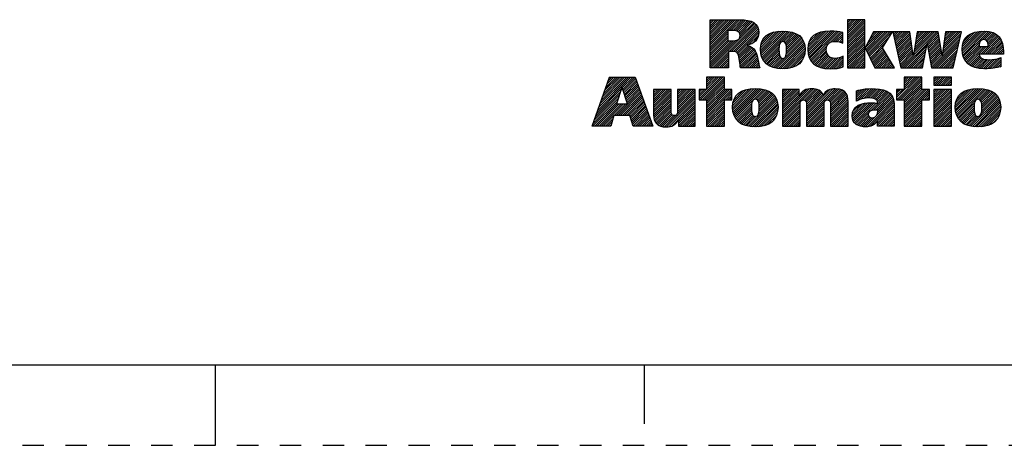
# Model space of a CAD drawing. Units: inches. Extents: x 0 to 17, y 0 to 15.3.
# Drawn here: x 7.6 to 12.2, y 0 to 2 of the extents above; entities that cross this region are included whole.
import ezdxf

# ---------------------------------------------------------------- set-up
doc = ezdxf.new("R2010")
doc.units = ezdxf.units.IN
doc.header["$LTSCALE"] = 0.935
doc.header["$MEASUREMENT"] = 0
doc.linetypes.add('HIDDEN', pattern=[0.2, 0.1, -0.1])
doc.layers.get('0').update_dxf_attribs({"linetype": 'CONTINUOUS'})
doc.layers.add('DEFAULT_2', color=8, linetype='HIDDEN')

# ---------------------------------------------------------------- blocks, each defined once
blk = doc.blocks.new('SYMBOL_21_BL0', base_point=(11.3182, 1.7344))
at = {"color": 2, "linetype": 'CONTINUOUS'}
for p, q in [((10.8072, 1.8568), (10.9348, 1.9844)), ((10.8072, 1.8668), (10.9248, 1.9844)), ((10.8072, 1.8767), (10.9148, 1.9844)), ((10.8072, 1.8867), (10.9049, 1.9844)), ((10.8072, 1.8967), (10.8949, 1.9844)), ((10.8072, 1.9066), (10.8849, 1.9844)), ((10.8072, 1.9166), (10.875, 1.9844)), ((10.8072, 1.9265), (10.865, 1.9844)), ((10.8072, 1.9365), (10.8551, 1.9844)), ((10.8072, 1.9465), (10.8451, 1.9844)), ((10.8072, 1.9564), (10.8351, 1.9844)), ((10.8072, 1.9664), (10.8252, 1.9844)), ((10.8072, 1.9764), (10.8152, 1.9844)), ((10.8944, 1.9341), (10.9447, 1.9844)), ((10.9044, 1.9341), (10.9545, 1.9842)), ((10.9143, 1.9341), (10.9637, 1.9834)), ((10.9238, 1.9336), (10.9727, 1.9825)), ((10.9322, 1.932), (10.9814, 1.9813)), ((10.939, 1.9288), (10.9893, 1.9792)), ((10.9439, 1.9238), (10.9972, 1.9771)), ((11.4479, 1.9098), (11.5224, 1.9842)), ((11.4479, 1.9197), (11.5124, 1.9842)), ((11.4479, 1.9297), (11.5024, 1.9842)), ((11.4479, 1.9397), (11.4925, 1.9842)), ((11.4479, 1.9496), (11.4825, 1.9842)), ((11.4479, 1.9596), (11.4725, 1.9842)), ((11.4479, 1.9696), (11.4626, 1.9842)), ((11.4479, 1.9795), (11.4526, 1.9842)), ((11.4479, 1.8998), (11.5291, 1.981)), ((10.8072, 1.8468), (10.8898, 1.9295)), ((10.8093, 1.7593), (11.016, 1.966)), ((10.8959, 1.836), (11.0213, 1.9613)), ((10.9059, 1.836), (11.0254, 1.9555)), ((10.9158, 1.8359), (11.0289, 1.949)), ((10.9246, 1.8347), (11.0315, 1.9417)), ((10.9313, 1.8315), (11.033, 1.9332)), ((10.9468, 1.9167), (11.0039, 1.9738)), ((10.9471, 1.9071), (11.0106, 1.9705)), ((11.0419, 1.8425), (11.1298, 1.9304)), ((11.042, 1.8526), (11.1189, 1.9295)), ((11.0425, 1.8331), (11.1405, 1.9311)), ((11.0438, 1.8245), (11.1505, 1.9312)), ((11.0455, 1.8162), (11.1598, 1.9305)), ((11.0482, 1.8089), (11.1691, 1.9298)), ((11.2628, 1.8442), (11.3488, 1.9302)), ((11.2632, 1.8545), (11.3378, 1.9292)), ((11.2634, 1.8348), (11.3596, 1.9311)), ((11.2645, 1.826), (11.3696, 1.9311)), ((11.2662, 1.8177), (11.3793, 1.9309)), ((11.2687, 1.8102), (11.3888, 1.9304)), ((11.2714, 1.803), (11.3978, 1.9294)), ((11.4479, 1.8899), (11.5291, 1.9711)), ((11.4479, 1.8799), (11.5291, 1.9611)), ((11.4479, 1.8699), (11.5291, 1.9512)), ((11.4479, 1.86), (11.5291, 1.9412)), ((11.4479, 1.85), (11.5291, 1.9312)), ((11.9824, 1.8465), (12.0658, 1.93)), ((11.983, 1.8372), (12.0767, 1.9309)), ((11.9839, 1.8281), (12.087, 1.9312)), ((11.9856, 1.8198), (12.0964, 1.9306)), ((11.9878, 1.8121), (12.1055, 1.9298)), ((10.8072, 1.8369), (10.8898, 1.9195)), ((10.8072, 1.8269), (10.8898, 1.9096)), ((10.8072, 1.817), (10.8898, 1.8996)), ((10.8072, 1.807), (10.8898, 1.8896)), ((10.8072, 1.7671), (10.9273, 1.8873)), ((10.8072, 1.7771), (10.9164, 1.8863)), ((10.8072, 1.7871), (10.9064, 1.8863)), ((10.8072, 1.797), (10.8964, 1.8863)), ((10.9361, 1.8264), (11.0338, 1.9241)), ((10.9864, 1.8667), (11.0327, 1.9129)), ((11.0031, 1.8734), (11.0289, 1.8992)), ((11.0429, 1.8634), (11.1066, 1.9271)), ((11.0457, 1.8761), (11.0926, 1.9231)), ((11.051, 1.8018), (11.1777, 1.9285)), ((11.0551, 1.8956), (11.0725, 1.9129)), ((11.1086, 1.7598), (11.2396, 1.8907)), ((11.1167, 1.7579), (11.2429, 1.884)), ((11.1417, 1.8825), (11.1861, 1.9269)), ((11.1512, 1.8821), (11.1939, 1.9247)), ((11.1572, 1.8781), (11.2013, 1.9222)), ((11.1608, 1.8717), (11.2082, 1.9191)), ((11.1623, 1.8234), (11.2357, 1.8968)), ((11.1626, 1.8636), (11.2148, 1.9158)), ((11.1633, 1.8344), (11.2312, 1.9022)), ((11.1634, 1.8544), (11.2207, 1.9117)), ((11.1636, 1.8447), (11.2264, 1.9074)), ((11.2644, 1.8658), (11.3252, 1.9266)), ((11.2679, 1.8792), (11.3107, 1.922)), ((11.2751, 1.7967), (11.4068, 1.9284)), ((11.2855, 1.9068), (11.2856, 1.9069)), ((11.3654, 1.877), (11.415, 1.9266)), ((11.3806, 1.8823), (11.4231, 1.9248)), ((11.3911, 1.8828), (11.4259, 1.9177)), ((11.4003, 1.8821), (11.4259, 1.9077)), ((11.4086, 1.8804), (11.4259, 1.8977)), ((11.4164, 1.8783), (11.4259, 1.8878)), ((11.4479, 1.84), (11.5291, 1.9213)), ((11.4479, 1.8301), (11.5291, 1.9113)), ((11.4479, 1.8201), (11.5291, 1.9013)), ((11.4479, 1.8102), (11.5291, 1.8914)), ((11.5302, 1.8525), (11.6051, 1.9275)), ((11.5334, 1.8458), (11.6151, 1.9275)), ((11.5367, 1.8391), (11.625, 1.9275)), ((11.5399, 1.8324), (11.635, 1.9275)), ((11.5401, 1.8724), (11.5951, 1.9275)), ((11.5432, 1.8257), (11.6449, 1.9275)), ((11.5465, 1.819), (11.6549, 1.9275)), ((11.5497, 1.8124), (11.6471, 1.9097)), ((11.5516, 1.894), (11.5852, 1.9275)), ((11.5632, 1.9155), (11.5752, 1.9275)), ((11.66, 1.9227), (11.6649, 1.9275)), ((11.6619, 1.9145), (11.6748, 1.9275)), ((11.6637, 1.9064), (11.6848, 1.9275)), ((11.6655, 1.8982), (11.6948, 1.9275)), ((11.6673, 1.8901), (11.7047, 1.9275)), ((11.6692, 1.882), (11.7147, 1.9275)), ((11.671, 1.8738), (11.7246, 1.9275)), ((11.6728, 1.8657), (11.7346, 1.9275)), ((11.6746, 1.8575), (11.7394, 1.9223)), ((11.6765, 1.8494), (11.7407, 1.9136)), ((11.6783, 1.8413), (11.742, 1.905)), ((11.6801, 1.8331), (11.7432, 1.8963)), ((11.6819, 1.825), (11.7445, 1.8876)), ((11.7558, 1.8191), (11.8641, 1.9275)), ((11.7576, 1.831), (11.8542, 1.9275)), ((11.7595, 1.8428), (11.8442, 1.9275)), ((11.7614, 1.8546), (11.8342, 1.9275)), ((11.7633, 1.8665), (11.8243, 1.9275)), ((11.7651, 1.8783), (11.8143, 1.9275)), ((11.767, 1.8901), (11.8043, 1.9275)), ((11.7689, 1.902), (11.7944, 1.9275)), ((11.7707, 1.9138), (11.7844, 1.9275)), ((11.7726, 1.9256), (11.7745, 1.9275)), ((11.82, 1.8734), (11.8712, 1.9246)), ((11.8215, 1.8649), (11.8726, 1.9161)), ((11.823, 1.8565), (11.8741, 1.9075)), ((11.8245, 1.848), (11.8755, 1.899)), ((11.826, 1.8395), (11.877, 1.8905)), ((11.8393, 1.7632), (11.9719, 1.8958)), ((11.891, 1.8249), (11.9748, 1.9087)), ((11.8926, 1.8364), (11.9777, 1.9215)), ((11.8941, 1.8479), (11.9737, 1.9275)), ((11.8957, 1.8594), (11.9637, 1.9275)), ((11.8972, 1.8709), (11.9538, 1.9275)), ((11.8988, 1.8824), (11.9438, 1.9275)), ((11.9003, 1.8939), (11.9339, 1.9275)), ((11.9018, 1.9054), (11.9239, 1.9275)), ((11.9034, 1.9169), (11.9139, 1.9275)), ((11.9831, 1.8572), (12.0544, 1.9285)), ((11.9849, 1.8689), (12.0419, 1.9259)), ((11.9893, 1.8833), (12.0263, 1.9203)), ((12.0695, 1.824), (12.1524, 1.9069)), ((12.077, 1.8913), (12.1138, 1.9282)), ((12.0794, 1.824), (12.1569, 1.9014)), ((12.0878, 1.8921), (12.1217, 1.9261)), ((12.0894, 1.824), (12.1608, 1.8954)), ((12.0948, 1.8892), (12.129, 1.9234)), ((12.0994, 1.824), (12.1644, 1.889)), ((12.0995, 1.884), (12.1358, 1.9202)), ((12.1025, 1.8769), (12.1419, 1.9164)), ((12.104, 1.8685), (12.1473, 1.9118)), ((10.9391, 1.8194), (10.983, 1.8633)), ((10.9413, 1.8117), (10.9908, 1.8611)), ((10.9428, 1.8032), (10.9976, 1.858)), ((10.9443, 1.7947), (11.0039, 1.8543)), ((10.9454, 1.7858), (11.0093, 1.8497)), ((10.9465, 1.7769), (11.0143, 1.8447)), ((10.9478, 1.7683), (11.0184, 1.8389)), ((11.0547, 1.7955), (11.1309, 1.8717)), ((11.0587, 1.7895), (11.1286, 1.8594)), ((11.0632, 1.7841), (11.1282, 1.849)), ((11.0684, 1.7793), (11.1282, 1.8391)), ((11.1256, 1.7569), (11.2457, 1.8769)), ((11.1347, 1.756), (11.2477, 1.8689)), ((11.1443, 1.7556), (11.2492, 1.8605)), ((11.1544, 1.7557), (11.2499, 1.8512)), ((11.1655, 1.7568), (11.2498, 1.8412)), ((11.2789, 1.7906), (11.354, 1.8657)), ((11.2834, 1.7851), (11.3498, 1.8515)), ((11.2885, 1.7802), (11.3495, 1.8413)), ((11.4236, 1.8755), (11.4259, 1.8778)), ((11.4479, 1.8002), (11.5291, 1.8814)), ((11.4479, 1.7902), (11.5291, 1.8715)), ((11.4479, 1.7803), (11.5291, 1.8615)), ((11.4479, 1.7703), (11.5291, 1.8515)), ((11.4479, 1.7603), (11.5291, 1.8416)), ((11.553, 1.8057), (11.63, 1.8826)), ((11.5563, 1.799), (11.6129, 1.8556)), ((11.5595, 1.7923), (11.6148, 1.8475)), ((11.5628, 1.7856), (11.6185, 1.8413)), ((11.6837, 1.8169), (11.7458, 1.8789)), ((11.6856, 1.8087), (11.7471, 1.8702)), ((11.6874, 1.8006), (11.7484, 1.8615)), ((11.6892, 1.7924), (11.7496, 1.8528)), ((11.691, 1.7843), (11.7509, 1.8442)), ((11.7059, 1.7593), (11.8192, 1.8726)), ((11.7158, 1.7593), (11.817, 1.8604)), ((11.7258, 1.7593), (11.8148, 1.8483)), ((11.8274, 1.831), (11.8784, 1.882)), ((11.8289, 1.8226), (11.8799, 1.8735)), ((11.8304, 1.8141), (11.8813, 1.865)), ((11.8319, 1.8056), (11.8827, 1.8565)), ((11.8334, 1.7971), (11.8842, 1.8479)), ((11.8349, 1.7886), (11.8856, 1.8394)), ((11.8453, 1.7593), (11.969, 1.883)), ((11.8553, 1.7593), (11.9662, 1.8701)), ((11.8653, 1.7593), (11.9633, 1.8573)), ((11.8752, 1.7593), (11.9604, 1.8445)), ((11.9905, 1.8048), (12.0649, 1.8792)), ((11.9939, 1.7983), (12.062, 1.8663)), ((11.9976, 1.792), (12.0651, 1.8595)), ((12.002, 1.7864), (12.075, 1.8595)), ((12.0069, 1.7813), (12.085, 1.8595)), ((12.0123, 1.7768), (12.095, 1.8595)), ((12.1093, 1.824), (12.1672, 1.8819)), ((12.1193, 1.824), (12.1699, 1.8746)), ((12.1292, 1.824), (12.1716, 1.8664)), ((12.1392, 1.824), (12.1733, 1.8581)), ((12.1492, 1.824), (12.1741, 1.8489)), ((12.1591, 1.824), (12.1748, 1.8397)), ((10.8192, 1.7593), (10.8937, 1.8337)), ((10.8292, 1.7593), (10.8937, 1.8238)), ((10.8391, 1.7593), (10.8937, 1.8138)), ((10.8491, 1.7593), (10.8937, 1.8038)), ((10.8591, 1.7593), (10.8937, 1.7939)), ((10.9492, 1.7598), (11.0214, 1.832)), ((10.9587, 1.7593), (11.0243, 1.8248)), ((10.9687, 1.7593), (11.0263, 1.8169)), ((10.9786, 1.7593), (11.0283, 1.8089)), ((10.9886, 1.7593), (11.0299, 1.8006)), ((10.9985, 1.7593), (11.0315, 1.7922)), ((11.0739, 1.7749), (11.1287, 1.8297)), ((11.08, 1.771), (11.1298, 1.8208)), ((11.0863, 1.7674), (11.1322, 1.8132)), ((11.0934, 1.7645), (11.1362, 1.8073)), ((11.1006, 1.7617), (11.143, 1.8041)), ((11.1771, 1.7585), (11.2491, 1.8306)), ((11.19, 1.7614), (11.2466, 1.818)), ((11.2069, 1.7684), (11.241, 1.8025)), ((11.2939, 1.7756), (11.3507, 1.8325)), ((11.2999, 1.7717), (11.3532, 1.825)), ((11.3061, 1.768), (11.3569, 1.8188)), ((11.3131, 1.765), (11.3617, 1.8136)), ((11.3202, 1.7622), (11.3675, 1.8094)), ((11.3281, 1.7601), (11.3744, 1.8063)), ((11.3362, 1.7582), (11.3824, 1.8044)), ((11.345, 1.7571), (11.3918, 1.8038)), ((11.3539, 1.756), (11.4029, 1.805)), ((11.3635, 1.7556), (11.4164, 1.8085)), ((11.3737, 1.7558), (11.4272, 1.8094)), ((11.384, 1.7562), (11.4272, 1.7994)), ((11.4568, 1.7593), (11.5291, 1.8316)), ((11.4668, 1.7593), (11.5291, 1.8216)), ((11.4767, 1.7593), (11.5291, 1.8117)), ((11.4867, 1.7593), (11.5291, 1.8017)), ((11.4967, 1.7593), (11.5291, 1.7918)), ((11.5661, 1.7789), (11.6222, 1.835)), ((11.5693, 1.7722), (11.6259, 1.8288)), ((11.5726, 1.7655), (11.6297, 1.8225)), ((11.5764, 1.7593), (11.6334, 1.8163)), ((11.5863, 1.7593), (11.6371, 1.81)), ((11.5963, 1.7593), (11.6408, 1.8038)), ((11.6062, 1.7593), (11.6445, 1.7975)), ((11.6162, 1.7593), (11.6482, 1.7913)), ((11.6929, 1.7762), (11.7522, 1.8355)), ((11.6947, 1.768), (11.7535, 1.8268)), ((11.6965, 1.7599), (11.7547, 1.8181)), ((11.7358, 1.7593), (11.8126, 1.8361)), ((11.7457, 1.7593), (11.8104, 1.8239)), ((11.7557, 1.7593), (11.8081, 1.8117)), ((11.7656, 1.7593), (11.8059, 1.7996)), ((11.8364, 1.7802), (11.8871, 1.8309)), ((11.8378, 1.7717), (11.8885, 1.8224)), ((11.8852, 1.7593), (11.9575, 1.8316)), ((11.8952, 1.7593), (11.9547, 1.8188)), ((11.9051, 1.7593), (11.9518, 1.8059)), ((11.9151, 1.7593), (11.9489, 1.7931)), ((12.018, 1.7726), (12.0635, 1.818)), ((12.0243, 1.7689), (12.0666, 1.8112)), ((12.0311, 1.7657), (12.0715, 1.8061)), ((12.0382, 1.7629), (12.0779, 1.8026)), ((12.0459, 1.7606), (12.0856, 1.8002)), ((12.054, 1.7587), (12.0942, 1.7989)), ((12.0625, 1.7573), (12.1033, 1.7981)), ((12.0715, 1.7563), (12.1134, 1.7982)), ((12.0809, 1.7557), (12.1242, 1.799)), ((12.0907, 1.7556), (12.1355, 1.8004)), ((12.1011, 1.756), (12.1485, 1.8034)), ((12.1117, 1.7566), (12.1627, 1.8076)), ((12.1223, 1.7573), (12.1627, 1.7976)), ((12.1691, 1.824), (12.1749, 1.8298)), ((10.869, 1.7593), (10.8937, 1.7839)), ((10.879, 1.7593), (10.8937, 1.774)), ((10.889, 1.7593), (10.8937, 1.764)), ((11.0085, 1.7593), (11.0331, 1.7838)), ((11.0185, 1.7593), (11.0346, 1.7754)), ((11.0284, 1.7593), (11.0368, 1.7676)), ((11.0384, 1.7593), (11.0391, 1.76)), ((11.395, 1.7572), (11.4272, 1.7895)), ((11.4066, 1.7589), (11.4272, 1.7795)), ((11.4197, 1.762), (11.4272, 1.7695)), ((11.5066, 1.7593), (11.5291, 1.7818)), ((11.5166, 1.7593), (11.5291, 1.7718)), ((11.5265, 1.7593), (11.5291, 1.7619)), ((11.6262, 1.7593), (11.6519, 1.785)), ((11.6361, 1.7593), (11.6556, 1.7787)), ((11.6461, 1.7593), (11.6593, 1.7725)), ((11.6561, 1.7593), (11.663, 1.7662)), ((11.666, 1.7593), (11.6667, 1.76)), ((11.7756, 1.7593), (11.8037, 1.7874)), ((11.7856, 1.7593), (11.8015, 1.7752)), ((11.7955, 1.7593), (11.7993, 1.763)), ((11.925, 1.7593), (11.946, 1.7803)), ((11.935, 1.7593), (11.9432, 1.7674)), ((12.134, 1.759), (12.1627, 1.7877)), ((12.146, 1.761), (12.1627, 1.7777)), ((12.1593, 1.7644), (12.1627, 1.7678)), ((10.2828, 1.5615), (10.4381, 1.7169)), ((10.2881, 1.5769), (10.4282, 1.7169)), ((10.2935, 1.5922), (10.4182, 1.7169)), ((10.2989, 1.6076), (10.4082, 1.7169)), ((10.3043, 1.6229), (10.3983, 1.7169)), ((10.3097, 1.6383), (10.3883, 1.7169)), ((10.3151, 1.6536), (10.3783, 1.7169)), ((10.3205, 1.669), (10.3684, 1.7169)), ((10.3259, 1.6843), (10.3584, 1.7169)), ((10.3312, 1.6997), (10.3485, 1.7169)), ((10.3366, 1.715), (10.3385, 1.7169)), ((10.3973, 1.6661), (10.4481, 1.7169)), ((10.3998, 1.6587), (10.458, 1.7169)), ((10.4023, 1.6512), (10.4608, 1.7096)), ((10.4048, 1.6437), (10.4634, 1.7023)), ((10.7558, 1.6161), (10.8565, 1.7168)), ((10.7609, 1.6113), (10.8664, 1.7168)), ((10.7709, 1.6113), (10.8736, 1.714)), ((10.7808, 1.6113), (10.8736, 1.704)), ((10.7909, 1.7168), (10.7909, 1.6589)), ((10.8736, 1.7168), (10.7909, 1.7168)), ((10.7909, 1.6612), (10.8465, 1.7168)), ((10.7909, 1.6712), (10.8365, 1.7168)), ((10.7909, 1.6812), (10.8266, 1.7168)), ((10.7909, 1.6911), (10.8166, 1.7168)), ((10.7909, 1.7011), (10.8067, 1.7168)), ((10.7909, 1.711), (10.7967, 1.7168)), ((10.8736, 1.6589), (10.8736, 1.7168)), ((11.6773, 1.6212), (11.773, 1.7168)), ((11.6774, 1.6113), (11.783, 1.7168)), ((11.6874, 1.6113), (11.7929, 1.7168)), ((11.6974, 1.6113), (11.7951, 1.7091)), ((11.7951, 1.7168), (11.7125, 1.7168)), ((11.7125, 1.7168), (11.7125, 1.6593)), ((11.7125, 1.6663), (11.763, 1.7168)), ((11.7125, 1.6762), (11.7531, 1.7168)), ((11.7125, 1.6862), (11.7431, 1.7168)), ((11.7125, 1.6962), (11.7332, 1.7168)), ((11.7125, 1.7061), (11.7232, 1.7168)), ((11.7125, 1.7161), (11.7132, 1.7168)), ((11.7951, 1.6593), (11.7951, 1.7168)), ((11.8503, 1.6845), (11.8825, 1.7167)), ((11.8503, 1.6945), (11.8725, 1.7167)), ((11.8503, 1.7044), (11.8626, 1.7167)), ((11.8503, 1.7144), (11.8526, 1.7167)), ((11.8547, 1.679), (11.8925, 1.7167)), ((11.8647, 1.679), (11.9024, 1.7167)), ((11.8746, 1.679), (11.9124, 1.7167)), ((11.8846, 1.679), (11.9224, 1.7167)), ((11.8946, 1.679), (11.9323, 1.7167)), ((11.9045, 1.679), (11.9328, 1.7072)), ((10.2774, 1.5462), (10.3946, 1.6634)), ((10.4072, 1.6362), (10.466, 1.695)), ((10.4097, 1.6287), (10.4686, 1.6876)), ((10.4122, 1.6212), (10.4712, 1.6803)), ((10.4147, 1.6137), (10.4739, 1.6729)), ((10.4171, 1.6062), (10.4765, 1.6656)), ((10.4196, 1.5988), (10.4791, 1.6582)), ((10.5433, 1.5829), (10.6194, 1.6591)), ((10.5433, 1.5929), (10.6094, 1.6591)), ((10.5433, 1.6029), (10.5995, 1.6591)), ((10.5433, 1.6128), (10.5895, 1.6591)), ((10.5433, 1.6228), (10.5796, 1.6591)), ((10.5433, 1.6327), (10.5696, 1.6591)), ((10.5433, 1.6427), (10.5596, 1.6591)), ((10.5433, 1.6527), (10.5497, 1.6591)), ((10.5433, 1.573), (10.6258, 1.6555)), ((10.6551, 1.5852), (10.729, 1.6591)), ((10.6551, 1.5951), (10.719, 1.6591)), ((10.6551, 1.6051), (10.7091, 1.6591)), ((10.6551, 1.6151), (10.6991, 1.6591)), ((10.6551, 1.625), (10.6891, 1.6591)), ((10.6551, 1.635), (10.6792, 1.6591)), ((10.6551, 1.645), (10.6692, 1.6591)), ((10.6551, 1.6549), (10.6593, 1.6591)), ((10.6551, 1.5752), (10.7376, 1.6577)), ((10.7909, 1.6589), (10.7558, 1.6589)), ((10.7558, 1.6589), (10.7558, 1.6113)), ((10.7558, 1.6261), (10.7886, 1.6589)), ((10.7558, 1.6361), (10.7787, 1.6589)), ((10.7558, 1.646), (10.7687, 1.6589)), ((10.7558, 1.656), (10.7587, 1.6589)), ((10.7908, 1.6113), (10.8736, 1.6941)), ((10.7909, 1.6015), (10.8736, 1.6841)), ((10.7909, 1.5915), (10.8736, 1.6742)), ((10.7909, 1.5815), (10.8736, 1.6642)), ((10.7909, 1.5417), (10.9082, 1.6589)), ((10.7909, 1.5516), (10.8982, 1.6589)), ((10.7909, 1.5616), (10.8882, 1.6589)), ((10.7909, 1.5716), (10.8783, 1.6589)), ((10.9091, 1.6589), (10.8736, 1.6589)), ((10.9091, 1.6113), (10.9091, 1.6589)), ((10.9124, 1.5735), (11.0008, 1.6619)), ((10.9126, 1.5837), (10.9899, 1.6609)), ((10.913, 1.5641), (11.0116, 1.6627)), ((10.9136, 1.5946), (10.9776, 1.6586)), ((10.9142, 1.5554), (11.0216, 1.6628)), ((10.9159, 1.5471), (11.031, 1.6622)), ((10.9165, 1.6075), (10.9634, 1.6544)), ((10.9184, 1.5397), (11.0403, 1.6615)), ((10.9211, 1.5324), (11.0491, 1.6603)), ((11.0112, 1.6126), (11.0574, 1.6587)), ((11.022, 1.6134), (11.0654, 1.6567)), ((11.0285, 1.6099), (11.0728, 1.6543)), ((11.1446, 1.5268), (11.2806, 1.6627)), ((11.1446, 1.5367), (11.2697, 1.6618)), ((11.1446, 1.5865), (11.2171, 1.6591)), ((11.1446, 1.5965), (11.2072, 1.6591)), ((11.1446, 1.6065), (11.1972, 1.6591)), ((11.1446, 1.6164), (11.1873, 1.6591)), ((11.1446, 1.6264), (11.1773, 1.6591)), ((11.1446, 1.6364), (11.1673, 1.6591)), ((11.1446, 1.6463), (11.1574, 1.6591)), ((11.1446, 1.6563), (11.1474, 1.6591)), ((11.1446, 1.5467), (11.2568, 1.6589)), ((11.1446, 1.5766), (11.2225, 1.6545)), ((11.2373, 1.6095), (11.2899, 1.6621)), ((11.247, 1.6093), (11.2987, 1.6609)), ((11.2528, 1.6051), (11.3065, 1.6587)), ((11.2557, 1.598), (11.3136, 1.6559)), ((11.2565, 1.529), (11.3902, 1.6628)), ((11.2565, 1.5191), (11.3995, 1.6621)), ((11.2565, 1.539), (11.379, 1.6616)), ((11.2565, 1.549), (11.3659, 1.6584)), ((11.3571, 1.6097), (11.4087, 1.6613)), ((11.3634, 1.6061), (11.4165, 1.6592)), ((11.3669, 1.5997), (11.4241, 1.6568)), ((11.4894, 1.6125), (11.5389, 1.6621)), ((11.4894, 1.6225), (11.5279, 1.661)), ((11.4894, 1.6325), (11.5163, 1.6593)), ((11.4894, 1.6424), (11.5035, 1.6566)), ((11.4941, 1.6073), (11.5493, 1.6624)), ((11.5101, 1.6133), (11.5596, 1.6628)), ((11.5236, 1.6169), (11.5694, 1.6627)), ((11.5356, 1.6188), (11.5789, 1.6622)), ((11.5464, 1.6197), (11.5881, 1.6614)), ((11.5559, 1.6192), (11.5971, 1.6605)), ((11.5649, 1.6183), (11.6054, 1.6588)), ((11.5731, 1.6165), (11.6136, 1.6571)), ((11.58, 1.6135), (11.6211, 1.6546)), ((11.7125, 1.6593), (11.6773, 1.6593)), ((11.6773, 1.6593), (11.6773, 1.6113)), ((11.6773, 1.6311), (11.7055, 1.6593)), ((11.6773, 1.6411), (11.6955, 1.6593)), ((11.6773, 1.6511), (11.6856, 1.6593)), ((11.7073, 1.6113), (11.7951, 1.6991)), ((11.7125, 1.6065), (11.7951, 1.6891)), ((11.7125, 1.5965), (11.7951, 1.6792)), ((11.7125, 1.5866), (11.7951, 1.6692)), ((11.7125, 1.5467), (11.8251, 1.6593)), ((11.7125, 1.5567), (11.8151, 1.6593)), ((11.7125, 1.5666), (11.8051, 1.6593)), ((11.7125, 1.5766), (11.7952, 1.6593)), ((11.7125, 1.5368), (11.8307, 1.6549)), ((11.8307, 1.6593), (11.7951, 1.6593)), ((11.8307, 1.6113), (11.8307, 1.6593)), ((11.8503, 1.5849), (11.9241, 1.6587)), ((11.8503, 1.5948), (11.9141, 1.6587)), ((11.8503, 1.6048), (11.9042, 1.6587)), ((11.8503, 1.6148), (11.8942, 1.6587)), ((11.8503, 1.6247), (11.8842, 1.6587)), ((11.8503, 1.6347), (11.8743, 1.6587)), ((11.8503, 1.6447), (11.8643, 1.6587)), ((11.8503, 1.6546), (11.8543, 1.6587)), ((11.8503, 1.5749), (11.9328, 1.6574)), ((11.9145, 1.679), (11.9328, 1.6973)), ((11.9244, 1.679), (11.9328, 1.6873)), ((11.9507, 1.5757), (12.0367, 1.6618)), ((11.9512, 1.5862), (12.0254, 1.6604)), ((11.9513, 1.5663), (12.0475, 1.6626)), ((11.9522, 1.5573), (12.0577, 1.6628)), ((11.9527, 1.5977), (12.0131, 1.658)), ((11.954, 1.5491), (12.0673, 1.6624)), ((11.9562, 1.5414), (12.0765, 1.6617)), ((11.959, 1.5342), (12.0855, 1.6607)), ((11.9624, 1.5276), (12.0939, 1.6591)), ((12.0584, 1.6137), (12.1021, 1.6573)), ((12.0657, 1.611), (12.1095, 1.6548)), ((10.2612, 1.5001), (10.3796, 1.6185)), ((10.2666, 1.5155), (10.3846, 1.6335)), ((10.272, 1.5308), (10.3896, 1.6485)), ((10.3684, 1.5376), (10.4817, 1.6509)), ((10.3784, 1.5376), (10.4843, 1.6436)), ((10.3883, 1.5376), (10.487, 1.6362)), ((10.3983, 1.5376), (10.4896, 1.6289)), ((10.4083, 1.5376), (10.4922, 1.6215)), ((10.4182, 1.5376), (10.4948, 1.6142)), ((10.5433, 1.563), (10.6258, 1.6455)), ((10.5433, 1.553), (10.6258, 1.6356)), ((10.5433, 1.5431), (10.6258, 1.6256)), ((10.5436, 1.5335), (10.6258, 1.6156)), ((10.5948, 1.4851), (10.7376, 1.6279)), ((10.6042, 1.4845), (10.7376, 1.6179)), ((10.6151, 1.4854), (10.7376, 1.6079)), ((10.655, 1.5552), (10.7376, 1.6378)), ((10.6551, 1.5653), (10.7376, 1.6478)), ((10.7558, 1.6113), (10.7909, 1.6113)), ((10.7909, 1.5317), (10.9091, 1.6499)), ((10.7909, 1.6113), (10.7909, 1.4882)), ((10.8736, 1.4882), (10.8736, 1.6113)), ((10.8736, 1.6113), (10.9091, 1.6113)), ((10.8805, 1.6113), (10.9091, 1.6399)), ((10.8904, 1.6113), (10.9091, 1.63)), ((10.9004, 1.6113), (10.9091, 1.62)), ((10.9262, 1.6271), (10.9428, 1.6437)), ((10.9857, 1.4874), (11.1156, 1.6173)), ((10.9943, 1.486), (11.1185, 1.6102)), ((11.0323, 1.5439), (11.112, 1.6237)), ((11.0325, 1.6039), (11.0799, 1.6514)), ((11.0348, 1.5963), (11.0865, 1.648)), ((11.0352, 1.5569), (11.1081, 1.6298)), ((11.0358, 1.5873), (11.0926, 1.6441)), ((11.036, 1.5676), (11.1033, 1.6349)), ((11.0361, 1.5777), (11.0983, 1.6398)), ((11.1446, 1.5666), (11.2225, 1.6446)), ((11.1446, 1.5567), (11.2225, 1.6346)), ((11.2563, 1.5887), (11.32, 1.6524)), ((11.2565, 1.5788), (11.3255, 1.6479)), ((11.2565, 1.5689), (11.3304, 1.6428)), ((11.2565, 1.5589), (11.3337, 1.6362)), ((11.3681, 1.5908), (11.4302, 1.6529)), ((11.3683, 1.5811), (11.4358, 1.6486)), ((11.3683, 1.5711), (11.4404, 1.6432)), ((11.3683, 1.5612), (11.444, 1.6369)), ((11.3683, 1.5512), (11.4471, 1.63)), ((11.3683, 1.5412), (11.4487, 1.6217)), ((11.3683, 1.5313), (11.45, 1.613)), ((11.4894, 1.6524), (11.4903, 1.6533)), ((11.5413, 1.4852), (11.6639, 1.6077)), ((11.5562, 1.5597), (11.6409, 1.6445)), ((11.569, 1.5626), (11.6464, 1.6401)), ((11.5794, 1.5631), (11.6512, 1.6349)), ((11.5838, 1.5376), (11.6619, 1.6157)), ((11.5853, 1.6088), (11.6283, 1.6518)), ((11.5888, 1.6023), (11.6348, 1.6484)), ((11.5894, 1.5631), (11.6556, 1.6293)), ((11.5897, 1.5534), (11.659, 1.6227)), ((11.6773, 1.6113), (11.7125, 1.6113)), ((11.7125, 1.6113), (11.7125, 1.4882)), ((11.7125, 1.5268), (11.7951, 1.6094)), ((11.7951, 1.4882), (11.7951, 1.6113)), ((11.7951, 1.6113), (11.8307, 1.6113)), ((11.797, 1.6113), (11.8307, 1.645)), ((11.807, 1.6113), (11.8307, 1.635)), ((11.8169, 1.6113), (11.8307, 1.625)), ((11.8269, 1.6113), (11.8307, 1.6151)), ((11.8503, 1.565), (11.9328, 1.6475)), ((11.8503, 1.555), (11.9328, 1.6375)), ((11.8503, 1.545), (11.9328, 1.6275)), ((11.8503, 1.5351), (11.9328, 1.6176)), ((11.8503, 1.5251), (11.9328, 1.6076)), ((11.9566, 1.6115), (11.9983, 1.6532)), ((12.0222, 1.4879), (12.1534, 1.619)), ((12.0306, 1.4862), (12.1563, 1.6119)), ((12.0703, 1.6056), (12.1168, 1.6522)), ((12.0719, 1.5475), (12.1495, 1.6251)), ((12.0728, 1.5982), (12.1234, 1.6488)), ((12.074, 1.5595), (12.1454, 1.631)), ((12.0741, 1.5896), (12.1297, 1.6451)), ((12.0745, 1.57), (12.1406, 1.6362)), ((12.0746, 1.58), (12.1354, 1.6409)), ((10.2592, 1.4882), (10.3746, 1.6035)), ((10.2692, 1.4882), (10.3735, 1.5925)), ((10.2791, 1.4882), (10.3834, 1.5925)), ((10.2891, 1.4882), (10.3934, 1.5925)), ((10.2991, 1.4882), (10.4034, 1.5925)), ((10.309, 1.4882), (10.4133, 1.5925)), ((10.4282, 1.5376), (10.4974, 1.6068)), ((10.4339, 1.5334), (10.5001, 1.5995)), ((10.4362, 1.5257), (10.5027, 1.5922)), ((10.4386, 1.5181), (10.5053, 1.5848)), ((10.4409, 1.5105), (10.5079, 1.5775)), ((10.4432, 1.5028), (10.5105, 1.5701)), ((10.4456, 1.4952), (10.5131, 1.5628)), ((10.5449, 1.5248), (10.6258, 1.6057)), ((10.547, 1.5169), (10.6258, 1.5957)), ((10.5498, 1.5098), (10.6258, 1.5857)), ((10.5538, 1.5038), (10.6258, 1.5758)), ((10.5586, 1.4987), (10.6258, 1.5658)), ((10.6283, 1.4887), (10.7376, 1.598)), ((10.6597, 1.5101), (10.7376, 1.588)), ((10.6597, 1.5001), (10.7376, 1.578)), ((10.6597, 1.4901), (10.7376, 1.5681)), ((10.7909, 1.5218), (10.8736, 1.6044)), ((10.7909, 1.5118), (10.8736, 1.5945)), ((10.7909, 1.5018), (10.8736, 1.5845)), ((10.7909, 1.4919), (10.8736, 1.5745)), ((10.7972, 1.4882), (10.8736, 1.5646)), ((10.9248, 1.5261), (11.0041, 1.6055)), ((10.9286, 1.52), (11.0007, 1.5921)), ((10.9331, 1.5145), (11.0001, 1.5815)), ((10.9381, 1.5096), (11.0001, 1.5716)), ((10.9436, 1.5051), (11.0005, 1.562)), ((11.0034, 1.4852), (11.1208, 1.6026)), ((11.0127, 1.4845), (11.1226, 1.5944)), ((11.0226, 1.4845), (11.1235, 1.5853)), ((11.0333, 1.4852), (11.124, 1.5759)), ((11.0444, 1.4863), (11.1233, 1.5652)), ((11.1446, 1.5168), (11.229, 1.6012)), ((11.1446, 1.5068), (11.2273, 1.5895)), ((11.1446, 1.4969), (11.2271, 1.5794)), ((11.1458, 1.4882), (11.2271, 1.5694)), ((11.2565, 1.5091), (11.3393, 1.5919)), ((11.2565, 1.4991), (11.339, 1.5817)), ((11.2565, 1.4892), (11.339, 1.5717)), ((11.2654, 1.4882), (11.339, 1.5617)), ((11.3683, 1.5213), (11.4505, 1.6035)), ((11.3683, 1.5114), (11.4508, 1.5939)), ((11.3683, 1.5014), (11.4508, 1.5839)), ((11.3683, 1.4914), (11.4508, 1.574)), ((11.375, 1.4882), (11.4508, 1.564)), ((11.4699, 1.5332), (11.5318, 1.5951)), ((11.4706, 1.5439), (11.5196, 1.5929)), ((11.4708, 1.5242), (11.5431, 1.5965)), ((11.4731, 1.5166), (11.5535, 1.5969)), ((11.4733, 1.5566), (11.5048, 1.5881)), ((11.4764, 1.5098), (11.5633, 1.5968)), ((11.4804, 1.5039), (11.5728, 1.5963)), ((11.4855, 1.4991), (11.582, 1.5956)), ((11.5536, 1.4875), (11.6648, 1.5987)), ((11.5887, 1.5126), (11.6654, 1.5893)), ((11.5887, 1.5026), (11.6654, 1.5793)), ((11.5887, 1.4926), (11.6654, 1.5693)), ((11.7125, 1.5168), (11.7951, 1.5995)), ((11.7125, 1.5069), (11.7951, 1.5895)), ((11.7125, 1.4969), (11.7951, 1.5796)), ((11.7137, 1.4882), (11.7951, 1.5696)), ((11.8503, 1.5151), (11.9328, 1.5977)), ((11.8503, 1.5052), (11.9328, 1.5877)), ((11.8503, 1.4952), (11.9328, 1.5777)), ((11.8532, 1.4882), (11.9328, 1.5678)), ((11.9661, 1.5214), (12.0396, 1.5949)), ((11.9704, 1.5157), (12.0387, 1.584)), ((11.9753, 1.5106), (12.0385, 1.5739)), ((11.9808, 1.5062), (12.0388, 1.5642)), ((12.0397, 1.4854), (12.1588, 1.6045)), ((12.0488, 1.4845), (12.1606, 1.5964)), ((12.0587, 1.4844), (12.1618, 1.5875)), ((12.0692, 1.485), (12.1624, 1.5782)), ((12.0802, 1.4861), (12.1619, 1.5678)), ((10.319, 1.4882), (10.3547, 1.5238)), ((10.4485, 1.4882), (10.5158, 1.5554)), ((10.4584, 1.4882), (10.5184, 1.5481)), ((10.4684, 1.4882), (10.521, 1.5408)), ((10.4784, 1.4882), (10.5236, 1.5334)), ((10.4883, 1.4882), (10.5262, 1.5261)), ((10.4983, 1.4882), (10.5289, 1.5187)), ((10.564, 1.4941), (10.6259, 1.5559)), ((10.5706, 1.4907), (10.627, 1.5471)), ((10.5779, 1.488), (10.6306, 1.5408)), ((10.5858, 1.486), (10.6375, 1.5377)), ((10.6677, 1.4882), (10.7376, 1.5581)), ((10.6776, 1.4882), (10.7376, 1.5482)), ((10.6876, 1.4882), (10.7376, 1.5382)), ((10.6975, 1.4882), (10.7376, 1.5282)), ((10.7075, 1.4882), (10.7376, 1.5183)), ((10.8071, 1.4882), (10.8736, 1.5546)), ((10.8171, 1.4882), (10.8736, 1.5446)), ((10.8271, 1.4882), (10.8736, 1.5347)), ((10.837, 1.4882), (10.8736, 1.5247)), ((10.9495, 1.501), (11.0014, 1.5529)), ((10.9558, 1.4974), (11.0033, 1.5449)), ((10.9626, 1.4942), (11.0068, 1.5384)), ((10.9699, 1.4915), (11.0127, 1.5343)), ((10.9776, 1.4892), (11.0224, 1.5341)), ((11.057, 1.489), (11.1216, 1.5535)), ((11.0717, 1.4937), (11.1177, 1.5397)), ((11.0964, 1.5085), (11.1052, 1.5173)), ((11.1558, 1.4882), (11.2271, 1.5595)), ((11.1658, 1.4882), (11.2271, 1.5495)), ((11.1757, 1.4882), (11.2271, 1.5396)), ((11.1857, 1.4882), (11.2271, 1.5296)), ((11.1957, 1.4882), (11.2271, 1.5196)), ((11.2754, 1.4882), (11.339, 1.5518)), ((11.2853, 1.4882), (11.339, 1.5418)), ((11.2953, 1.4882), (11.339, 1.5319)), ((11.3052, 1.4882), (11.339, 1.5219)), ((11.3849, 1.4882), (11.4508, 1.554)), ((11.3949, 1.4882), (11.4508, 1.5441)), ((11.4049, 1.4882), (11.4508, 1.5341)), ((11.4148, 1.4882), (11.4508, 1.5241)), ((11.4913, 1.4949), (11.546, 1.5496)), ((11.4976, 1.4913), (11.5456, 1.5392)), ((11.505, 1.4887), (11.5488, 1.5325)), ((11.5129, 1.4866), (11.555, 1.5287)), ((11.5214, 1.4851), (11.5638, 1.5275)), ((11.5307, 1.4845), (11.5778, 1.5316)), ((11.5942, 1.4882), (11.6654, 1.5594)), ((11.6041, 1.4882), (11.6654, 1.5494)), ((11.6141, 1.4882), (11.6654, 1.5395)), ((11.6241, 1.4882), (11.6654, 1.5295)), ((11.634, 1.4882), (11.6654, 1.5195)), ((11.7237, 1.4882), (11.7951, 1.5596)), ((11.7336, 1.4882), (11.7951, 1.5497)), ((11.7436, 1.4882), (11.7951, 1.5397)), ((11.7535, 1.4882), (11.7951, 1.5297)), ((11.7635, 1.4882), (11.7951, 1.5198)), ((11.8631, 1.4882), (11.9328, 1.5578)), ((11.8731, 1.4882), (11.9328, 1.5478)), ((11.8831, 1.4882), (11.9328, 1.5379)), ((11.893, 1.4882), (11.9328, 1.5279)), ((11.903, 1.4882), (11.9328, 1.518)), ((11.9864, 1.5018), (12.0396, 1.555)), ((11.9928, 1.4982), (12.0412, 1.5467)), ((11.9994, 1.4949), (12.0443, 1.5398)), ((12.0066, 1.4922), (12.0494, 1.535)), ((12.0141, 1.4897), (12.058, 1.5336)), ((12.0924, 1.4883), (12.1607, 1.5566)), ((12.1063, 1.4922), (12.1576, 1.5436)), ((12.1253, 1.5013), (12.1489, 1.5249)), ((10.3289, 1.4882), (10.3507, 1.5099)), ((10.3389, 1.4882), (10.3467, 1.496)), ((10.5083, 1.4882), (10.5315, 1.5114)), ((10.5182, 1.4882), (10.5341, 1.504)), ((10.5282, 1.4882), (10.5367, 1.4967)), ((10.5381, 1.4882), (10.5393, 1.4894)), ((10.7175, 1.4882), (10.7376, 1.5083)), ((10.7274, 1.4882), (10.7376, 1.4983)), ((10.7374, 1.4882), (10.7376, 1.4884)), ((10.7909, 1.4882), (10.8736, 1.4882)), ((10.847, 1.4882), (10.8736, 1.5148)), ((10.8569, 1.4882), (10.8736, 1.5048)), ((10.8669, 1.4882), (10.8736, 1.4948)), ((11.2056, 1.4882), (11.2271, 1.5097)), ((11.2156, 1.4882), (11.2271, 1.4997)), ((11.2255, 1.4882), (11.2271, 1.4897)), ((11.3152, 1.4882), (11.339, 1.5119)), ((11.3252, 1.4882), (11.339, 1.502)), ((11.3351, 1.4882), (11.339, 1.492)), ((11.4248, 1.4882), (11.4508, 1.5142)), ((11.4348, 1.4882), (11.4508, 1.5042)), ((11.4447, 1.4882), (11.4508, 1.4943)), ((11.5717, 1.4956), (11.5851, 1.509)), ((11.644, 1.4882), (11.6654, 1.5096)), ((11.654, 1.4882), (11.6654, 1.4996)), ((11.6639, 1.4882), (11.6654, 1.4896)), ((11.7125, 1.4882), (11.7951, 1.4882)), ((11.7735, 1.4882), (11.7951, 1.5098)), ((11.7834, 1.4882), (11.7951, 1.4999)), ((11.7934, 1.4882), (11.7951, 1.4899)), ((11.9129, 1.4882), (11.9328, 1.508)), ((11.9229, 1.4882), (11.9328, 1.498))]:
    blk.add_line(p, q, dxfattribs=at)
for points, knots in [([(10.8072, 1.7593), (10.8072, 1.7593), (10.8937, 1.7593), (10.8937, 1.7593), (10.8937, 1.7593), (10.8937, 1.836), (10.8937, 1.836), (10.8937, 1.836), (10.913, 1.836), (10.913, 1.836), (10.9236, 1.836), (10.9322, 1.8347), (10.9374, 1.8243), (10.9445, 1.8107), (10.9454, 1.7755), (10.9493, 1.7593), (10.9493, 1.7593), (11.0393, 1.7593), (11.0393, 1.7593), (11.0303, 1.7812), (11.0313, 1.816), (11.018, 1.8398), (11.01, 1.8518), (10.9987, 1.8608), (10.98, 1.864), (10.98, 1.864), (10.98, 1.8646), (10.98, 1.8646), (11.0122, 1.8724), (11.0339, 1.8898), (11.0339, 1.9244), (11.0339, 1.9676), (11.0006, 1.9844), (10.9467, 1.9844), (10.9467, 1.9844), (10.8072, 1.9844), (10.8072, 1.9844), (10.8072, 1.9844), (10.8072, 1.7593), (10.8072, 1.7593)], [0, 0, 0, 0, 1, 1, 1, 2, 2, 2, 3, 3, 3, 4, 4, 4, 5, 5, 5, 6, 6, 6, 7, 7, 7, 8, 8, 8, 9, 9, 9, 10, 10, 10, 11, 11, 11, 12, 12, 12, 13, 13, 13, 13]), ([(11.5291, 1.8533), (11.5291, 1.8533), (11.5298, 1.8533), (11.5298, 1.8533), (11.5298, 1.8533), (11.5697, 1.9275), (11.5697, 1.9275), (11.5697, 1.9275), (11.6583, 1.9275), (11.6583, 1.9275), (11.6583, 1.9275), (11.6114, 1.8533), (11.6114, 1.8533), (11.6114, 1.8533), (11.6672, 1.7593), (11.6672, 1.7593), (11.6672, 1.7593), (11.5756, 1.7593), (11.5756, 1.7593), (11.5756, 1.7593), (11.5298, 1.8533), (11.5298, 1.8533), (11.5298, 1.8533), (11.5291, 1.8533), (11.5291, 1.8533), (11.5291, 1.8533), (11.5291, 1.7593), (11.5291, 1.7593), (11.5291, 1.7593), (11.4479, 1.7593), (11.4479, 1.7593), (11.4479, 1.7593), (11.4479, 1.9842), (11.4479, 1.9842), (11.4479, 1.9842), (11.5291, 1.9842), (11.5291, 1.9842), (11.5291, 1.9842), (11.5291, 1.8533), (11.5291, 1.8533)], [0, 0, 0, 0, 1, 1, 1, 2, 2, 2, 3, 3, 3, 4, 4, 4, 5, 5, 5, 6, 6, 6, 7, 7, 7, 8, 8, 8, 9, 9, 9, 10, 10, 10, 11, 11, 11, 12, 12, 12, 13, 13, 13, 13]), ([(10.8898, 1.9341), (10.8898, 1.9341), (10.9136, 1.9341), (10.9136, 1.9341), (10.931, 1.9341), (10.9474, 1.9312), (10.9474, 1.9108), (10.9474, 1.8882), (10.93, 1.8863), (10.9123, 1.8863), (10.9123, 1.8863), (10.8898, 1.8863), (10.8898, 1.8863), (10.8898, 1.8863), (10.8898, 1.9341), (10.8898, 1.9341)], [0, 0, 0, 0, 1, 1, 1, 2, 2, 2, 3, 3, 3, 4, 4, 4, 5, 5, 5, 5]), ([(11.0416, 1.8464), (11.0416, 1.7884), (11.0778, 1.7556), (11.1457, 1.7556), (11.2134, 1.7556), (11.2502, 1.7884), (11.2502, 1.8464), (11.2502, 1.9029), (11.2134, 1.9312), (11.1457, 1.9312), (11.0778, 1.9312), (11.0416, 1.9029), (11.0416, 1.8464)], [0, 0, 0, 0, 1, 1, 1, 2, 2, 2, 3, 3, 3, 4, 4, 4, 4]), ([(11.4272, 1.7639), (11.4091, 1.7581), (11.3911, 1.7556), (11.3669, 1.7556), (11.2988, 1.7556), (11.2626, 1.7884), (11.2626, 1.8464), (11.2626, 1.9029), (11.2988, 1.9312), (11.3669, 1.9312), (11.3911, 1.9312), (11.4091, 1.9289), (11.4259, 1.9242), (11.4259, 1.9242), (11.4259, 1.8745), (11.4259, 1.8745), (11.4159, 1.8791), (11.404, 1.883), (11.3895, 1.883), (11.3653, 1.883), (11.3491, 1.8704), (11.3491, 1.8452), (11.3491, 1.819), (11.3653, 1.8038), (11.3895, 1.8038), (11.404, 1.8038), (11.4159, 1.807), (11.4272, 1.8138), (11.4272, 1.8138), (11.4272, 1.7639), (11.4272, 1.7639)], [0, 0, 0, 0, 1, 1, 1, 2, 2, 2, 3, 3, 3, 4, 4, 4, 5, 5, 5, 6, 6, 6, 7, 7, 7, 8, 8, 8, 9, 9, 9, 10, 10, 10, 10]), ([(12.1749, 1.824), (12.1749, 1.824), (12.1749, 1.834), (12.1749, 1.834), (12.1749, 1.8905), (12.152, 1.9312), (12.0867, 1.9312), (12.0185, 1.9312), (11.9824, 1.9028), (11.9824, 1.8466), (11.9824, 1.7884), (12.0185, 1.7556), (12.0867, 1.7556), (12.1152, 1.7556), (12.141, 1.7585), (12.1627, 1.7652), (12.1627, 1.7652), (12.1627, 1.8087), (12.1627, 1.8087), (12.1497, 1.8019), (12.1297, 1.798), (12.1074, 1.798), (12.0834, 1.798), (12.0636, 1.8029), (12.0623, 1.824), (12.0623, 1.824), (12.1749, 1.824), (12.1749, 1.824)], [0, 0, 0, 0, 1, 1, 1, 2, 2, 2, 3, 3, 3, 4, 4, 4, 5, 5, 5, 6, 6, 6, 7, 7, 7, 8, 8, 8, 9, 9, 9, 9]), ([(11.7548, 1.8174), (11.7548, 1.8174), (11.7555, 1.8174), (11.7555, 1.8174), (11.7555, 1.8174), (11.7729, 1.9275), (11.7729, 1.9275), (11.7729, 1.9275), (11.8707, 1.9275), (11.8707, 1.9275), (11.8707, 1.9275), (11.8894, 1.8174), (11.8894, 1.8174), (11.8894, 1.8174), (11.89, 1.8174), (11.89, 1.8174), (11.89, 1.8174), (11.9048, 1.9275), (11.9048, 1.9275), (11.9048, 1.9275), (11.979, 1.9275), (11.979, 1.9275), (11.979, 1.9275), (11.9413, 1.7593), (11.9413, 1.7593), (11.9413, 1.7593), (11.84, 1.7593), (11.84, 1.7593), (11.84, 1.7593), (11.82, 1.8735), (11.82, 1.8735), (11.82, 1.8735), (11.8194, 1.8735), (11.8194, 1.8735), (11.8194, 1.8735), (11.7986, 1.7593), (11.7986, 1.7593), (11.7986, 1.7593), (11.6966, 1.7593), (11.6966, 1.7593), (11.6966, 1.7593), (11.659, 1.9275), (11.659, 1.9275), (11.659, 1.9275), (11.7387, 1.9275), (11.7387, 1.9275), (11.7387, 1.9275), (11.7548, 1.8174), (11.7548, 1.8174)], [0, 0, 0, 0, 1, 1, 1, 2, 2, 2, 3, 3, 3, 4, 4, 4, 5, 5, 5, 6, 6, 6, 7, 7, 7, 8, 8, 8, 9, 9, 9, 10, 10, 10, 11, 11, 11, 12, 12, 12, 13, 13, 13, 14, 14, 14, 15, 15, 15, 16, 16, 16, 16]), ([(12.062, 1.8595), (12.061, 1.8726), (12.0653, 1.8925), (12.0841, 1.8925), (12.1026, 1.8925), (12.1045, 1.8723), (12.1045, 1.8595), (12.1045, 1.8595), (12.062, 1.8595), (12.062, 1.8595)], [0, 0, 0, 0, 1, 1, 1, 2, 2, 2, 3, 3, 3, 3]), ([(11.1281, 1.8464), (11.1281, 1.8665), (11.13, 1.883), (11.1457, 1.883), (11.1614, 1.883), (11.1637, 1.8665), (11.1637, 1.8464), (11.1637, 1.8219), (11.1614, 1.8038), (11.1457, 1.8038), (11.13, 1.8038), (11.1281, 1.8219), (11.1281, 1.8464)], [0, 0, 0, 0, 1, 1, 1, 2, 2, 2, 3, 3, 3, 4, 4, 4, 4]), ([(10.257, 1.4882), (10.257, 1.4882), (10.3445, 1.4882), (10.3445, 1.4882), (10.3445, 1.4882), (10.3586, 1.5376), (10.3586, 1.5376), (10.3586, 1.5376), (10.4326, 1.5376), (10.4326, 1.5376), (10.4326, 1.5376), (10.4477, 1.4882), (10.4477, 1.4882), (10.4477, 1.4882), (10.5398, 1.4882), (10.5398, 1.4882), (10.5398, 1.4882), (10.4582, 1.7169), (10.4582, 1.7169), (10.4582, 1.7169), (10.3373, 1.7169), (10.3373, 1.7169), (10.3373, 1.7169), (10.257, 1.4882), (10.257, 1.4882)], [0, 0, 0, 0, 1, 1, 1, 2, 2, 2, 3, 3, 3, 4, 4, 4, 5, 5, 5, 6, 6, 6, 7, 7, 7, 8, 8, 8, 8]), ([(11.9328, 1.679), (11.9328, 1.679), (11.8503, 1.679), (11.8503, 1.679), (11.8503, 1.679), (11.8503, 1.7167), (11.8503, 1.7167), (11.8503, 1.7167), (11.9328, 1.7167), (11.9328, 1.7167), (11.9328, 1.7167), (11.9328, 1.679), (11.9328, 1.679)], [0, 0, 0, 0, 1, 1, 1, 2, 2, 2, 3, 3, 3, 4, 4, 4, 4]), ([(10.3961, 1.6679), (10.3961, 1.6679), (10.3968, 1.6679), (10.3968, 1.6679), (10.3968, 1.6679), (10.4217, 1.5925), (10.4217, 1.5925), (10.4217, 1.5925), (10.3709, 1.5925), (10.3709, 1.5925), (10.3709, 1.5925), (10.3961, 1.6679), (10.3961, 1.6679)], [0, 0, 0, 0, 1, 1, 1, 2, 2, 2, 3, 3, 3, 4, 4, 4, 4]), ([(10.7376, 1.4882), (10.7376, 1.4882), (10.6597, 1.4882), (10.6597, 1.4882), (10.6597, 1.4882), (10.6597, 1.5175), (10.6597, 1.5175), (10.6597, 1.5175), (10.659, 1.5175), (10.659, 1.5175), (10.6492, 1.4936), (10.6264, 1.4841), (10.6032, 1.4844), (10.5593, 1.4844), (10.5433, 1.5074), (10.5433, 1.5401), (10.5433, 1.5401), (10.5433, 1.6591), (10.5433, 1.6591), (10.5433, 1.6591), (10.6258, 1.6591), (10.6258, 1.6591), (10.6258, 1.6591), (10.6258, 1.5605), (10.6258, 1.5605), (10.6258, 1.5506), (10.6258, 1.5372), (10.6403, 1.5372), (10.6551, 1.5372), (10.6551, 1.5506), (10.6551, 1.5605), (10.6551, 1.5605), (10.6551, 1.6591), (10.6551, 1.6591), (10.6551, 1.6591), (10.7376, 1.6591), (10.7376, 1.6591), (10.7376, 1.6591), (10.7376, 1.4882), (10.7376, 1.4882)], [0, 0, 0, 0, 1, 1, 1, 2, 2, 2, 3, 3, 3, 4, 4, 4, 5, 5, 5, 6, 6, 6, 7, 7, 7, 8, 8, 8, 9, 9, 9, 10, 10, 10, 11, 11, 11, 12, 12, 12, 13, 13, 13, 13]), ([(10.9121, 1.5767), (10.9121, 1.5177), (10.9489, 1.4844), (11.0179, 1.4844), (11.0866, 1.4844), (11.124, 1.5177), (11.124, 1.5767), (11.124, 1.6341), (11.0866, 1.6629), (11.0179, 1.6629), (10.9489, 1.6629), (10.9121, 1.6341), (10.9121, 1.5767)], [0, 0, 0, 0, 1, 1, 1, 2, 2, 2, 3, 3, 3, 4, 4, 4, 4]), ([(11.1446, 1.6591), (11.1446, 1.6591), (11.2225, 1.6591), (11.2225, 1.6591), (11.2225, 1.6591), (11.2225, 1.6293), (11.2225, 1.6293), (11.2225, 1.6293), (11.2232, 1.6293), (11.2232, 1.6293), (11.2331, 1.6533), (11.2558, 1.6628), (11.2817, 1.6628), (11.3046, 1.6628), (11.3285, 1.654), (11.335, 1.6336), (11.335, 1.6336), (11.3357, 1.6336), (11.3357, 1.6336), (11.3413, 1.6533), (11.3703, 1.6628), (11.3906, 1.6628), (11.4508, 1.6628), (11.4508, 1.6238), (11.4508, 1.5907), (11.4508, 1.5907), (11.4508, 1.4882), (11.4508, 1.4882), (11.4508, 1.4882), (11.3683, 1.4882), (11.3683, 1.4882), (11.3683, 1.4882), (11.3683, 1.5867), (11.3683, 1.5867), (11.3683, 1.5966), (11.3683, 1.6101), (11.3535, 1.6101), (11.339, 1.6101), (11.339, 1.5966), (11.339, 1.5867), (11.339, 1.5867), (11.339, 1.4882), (11.339, 1.4882), (11.339, 1.4882), (11.2565, 1.4882), (11.2565, 1.4882), (11.2565, 1.4882), (11.2565, 1.5867), (11.2565, 1.5867), (11.2565, 1.5966), (11.2565, 1.6101), (11.242, 1.6101), (11.2271, 1.6101), (11.2271, 1.5966), (11.2271, 1.5867), (11.2271, 1.5867), (11.2271, 1.4882), (11.2271, 1.4882), (11.2271, 1.4882), (11.1446, 1.4882), (11.1446, 1.4882), (11.1446, 1.4882), (11.1446, 1.6591), (11.1446, 1.6591)], [0, 0, 0, 0, 1, 1, 1, 2, 2, 2, 3, 3, 3, 4, 4, 4, 5, 5, 5, 6, 6, 6, 7, 7, 7, 8, 8, 8, 9, 9, 9, 10, 10, 10, 11, 11, 11, 12, 12, 12, 13, 13, 13, 14, 14, 14, 15, 15, 15, 16, 16, 16, 17, 17, 17, 18, 18, 18, 19, 19, 19, 20, 20, 20, 21, 21, 21, 21]), ([(11.4894, 1.6051), (11.5058, 1.6134), (11.5268, 1.6197), (11.5465, 1.6197), (11.5671, 1.6197), (11.5897, 1.617), (11.59, 1.5948), (11.5824, 1.5954), (11.5694, 1.5971), (11.5579, 1.5971), (11.5169, 1.5971), (11.4698, 1.5866), (11.4698, 1.5344), (11.4698, 1.4988), (11.5006, 1.4844), (11.5323, 1.4844), (11.5555, 1.4844), (11.5765, 1.4935), (11.588, 1.5129), (11.588, 1.5129), (11.5887, 1.5129), (11.5887, 1.5129), (11.5887, 1.5129), (11.5887, 1.4882), (11.5887, 1.4882), (11.5887, 1.4882), (11.6654, 1.4882), (11.6654, 1.4882), (11.6654, 1.4882), (11.6654, 1.5919), (11.6654, 1.5919), (11.6654, 1.6544), (11.608, 1.6629), (11.5609, 1.6629), (11.5288, 1.6629), (11.514, 1.6599), (11.4894, 1.653), (11.4894, 1.653), (11.4894, 1.6051), (11.4894, 1.6051)], [0, 0, 0, 0, 1, 1, 1, 2, 2, 2, 3, 3, 3, 4, 4, 4, 5, 5, 5, 6, 6, 6, 7, 7, 7, 8, 8, 8, 9, 9, 9, 10, 10, 10, 11, 11, 11, 12, 12, 12, 13, 13, 13, 13]), ([(11.8503, 1.6587), (11.8503, 1.6587), (11.9328, 1.6587), (11.9328, 1.6587), (11.9328, 1.6587), (11.9328, 1.4882), (11.9328, 1.4882), (11.9328, 1.4882), (11.8503, 1.4882), (11.8503, 1.4882), (11.8503, 1.4882), (11.8503, 1.6587), (11.8503, 1.6587)], [0, 0, 0, 0, 1, 1, 1, 2, 2, 2, 3, 3, 3, 4, 4, 4, 4]), ([(11.9506, 1.5767), (11.9506, 1.5177), (11.9873, 1.4844), (12.0564, 1.4844), (12.1251, 1.4844), (12.1625, 1.5177), (12.1625, 1.5767), (12.1625, 1.6341), (12.1251, 1.6629), (12.0564, 1.6629), (11.9873, 1.6629), (11.9506, 1.6341), (11.9506, 1.5767)], [0, 0, 0, 0, 1, 1, 1, 2, 2, 2, 3, 3, 3, 4, 4, 4, 4]), ([(11, 1.5767), (11, 1.5971), (11.002, 1.6138), (11.0179, 1.6138), (11.0339, 1.6138), (11.0361, 1.5971), (11.0361, 1.5767), (11.0361, 1.5518), (11.0339, 1.5334), (11.0179, 1.5334), (11.002, 1.5334), (11, 1.5518), (11, 1.5767)], [0, 0, 0, 0, 1, 1, 1, 2, 2, 2, 3, 3, 3, 4, 4, 4, 4]), ([(12.0385, 1.5767), (12.0385, 1.5971), (12.0405, 1.6138), (12.0564, 1.6138), (12.0723, 1.6138), (12.0746, 1.5971), (12.0746, 1.5767), (12.0746, 1.5518), (12.0723, 1.5334), (12.0564, 1.5334), (12.0405, 1.5334), (12.0385, 1.5518), (12.0385, 1.5767)], [0, 0, 0, 0, 1, 1, 1, 2, 2, 2, 3, 3, 3, 4, 4, 4, 4]), ([(11.59, 1.5579), (11.59, 1.5432), (11.5815, 1.5275), (11.5644, 1.5275), (11.5517, 1.5275), (11.5451, 1.5321), (11.5451, 1.5439), (11.5451, 1.5615), (11.5648, 1.5631), (11.5818, 1.5631), (11.5818, 1.5631), (11.59, 1.5631), (11.59, 1.5631), (11.59, 1.5631), (11.59, 1.5579), (11.59, 1.5579)], [0, 0, 0, 0, 1, 1, 1, 2, 2, 2, 3, 3, 3, 4, 4, 4, 5, 5, 5, 5])]:
    blk.add_open_spline(points, degree=3, knots=knots, dxfattribs=at)

msp = doc.modelspace()

# ---------------------------------------------------------------- linework, layer by layer
at = {"color": 7, "linetype": 'CONTINUOUS'}
for p, q in [((0.375, 0.375), (16.625, 0.375)), ((8.5, 0), (8.5, 0.375)), ((10.5, 0.375), (10.5, 0.1))]:
    msp.add_line(p, q, dxfattribs=at)
at = {"layer": 'DEFAULT_2', "color": 8, "linetype": 'HIDDEN'}
msp.add_line((0, 0), (17, 0), dxfattribs=at)

# ---------------------------------------------------------------- block references
at = {"color": 2, "linetype": 'CONTINUOUS'}
msp.add_blockref('SYMBOL_21_BL0', (11.3182, 1.7344), dxfattribs=at)

doc.saveas('drawing.dxf')
